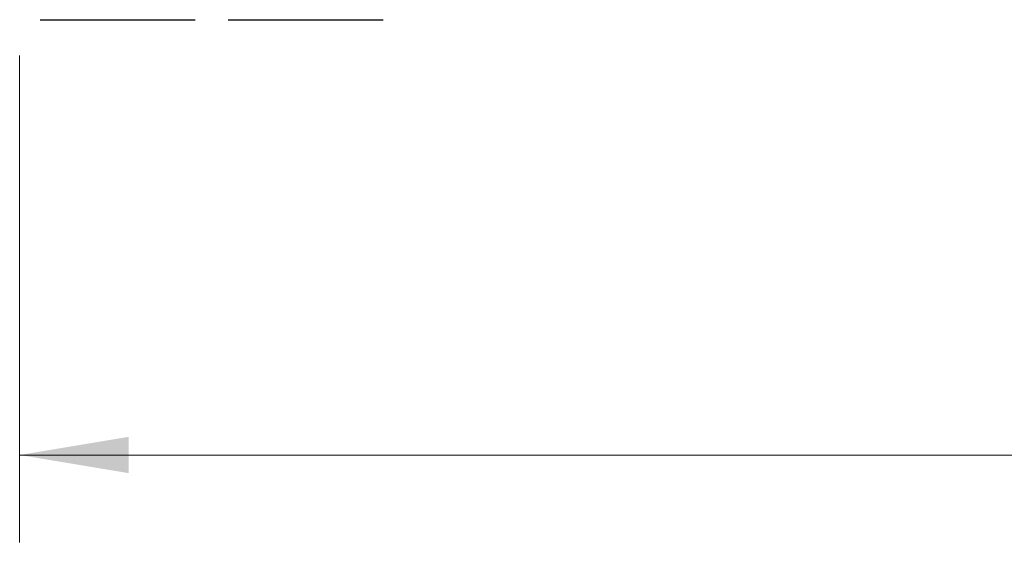
# Model space of a CAD drawing. Units: inches. Extents: x 0.4 to 16.6, y 0.2 to 10.8.
# Drawn here: x 5.1 to 6.6, y 4 to 4.8 of the extents above; entities that cross this region are included whole.
import ezdxf

# ---------------------------------------------------------------- set-up
doc = ezdxf.new("R2010")
doc.units = ezdxf.units.IN
doc.header["$MEASUREMENT"] = 0
doc.styles.add('SLDTEXTSTYLE0', font='TXT', dxfattribs={"width": 0.75})
doc.dimstyles.new('SLDDIMSTYLE0', dxfattribs={"dimtxt": 0.166667, "dimasz": 0.156, "dimexe": 0, "dimexo": 0.0625, "dimgap": 0.041667, "dimtad": 0, "dimtih": 1, "dimtoh": 1, "dimdec": 1, "dimlfac": 0.666667, "dimrnd": 1e-09, "dimzin": 12, "dimdsep": 46, "dimtxsty": 'SLDTEXTSTYLE0', "dimsah": 1, "dimcen": 0.09, "dimadec": 0, "dimazin": 3, "dimtfac": 1, "dimtdec": 1, "dimtofl": 0, "dimtmove": 0, "dimatfit": 3, "dimfxl": 0, "dimfrac": 2, "dimtolj": 1, "dimtzin": 12, "dimarcsym": 0})

# ---------------------------------------------------------------- blocks, each defined once
blk = doc.blocks.new('_D')
at = {"color": 7, "linetype": 'Continuous', "lineweight": 18}
for p, q in [((11.5681, 5.2117), (11.5681, 4.0582)), ((5.1476, 4.7544), (5.1476, 4.0582)), ((5.1476, 4.1832), (8.254, 4.1832)), ((11.5681, 4.1832), (8.5494, 4.1832))]:
    blk.add_line(p, q, dxfattribs=at)
for points in [[(5.1476, 4.1832), (5.3036, 4.1572), (5.3036, 4.2092)], [(11.5681, 4.1832), (11.4121, 4.2092), (11.4121, 4.1572)]]:
    blk.add_solid(points, dxfattribs=at)
at = {"color": 7, "linetype": 'Continuous', "lineweight": 18, "insert": (8.3504, 4.2656), "char_height": 0.1667, "attachment_point": 1, "style": 'SLDTEXTSTYLE0'}
blk.add_mtext('L', dxfattribs=at)

msp = doc.modelspace()

# ---------------------------------------------------------------- linework, layer by layer
at = {"color": 7, "linetype": 'Continuous', "lineweight": 25}
for p, q in [((5.177, 4.8056), (5.3987, 4.8056)), ((5.4457, 4.8056), (5.6674, 4.8056))]:
    msp.add_line(p, q, dxfattribs=at)

# ---------------------------------------------------------------- dimensions: what is measured, and where the dimension line sits
at = {"color": 7, "linetype": 'Continuous', "lineweight": 18}
dim = msp.add_linear_dim(base=(11.5681, 4.1832), p1=(5.1476, 4.8044), p2=(11.5681, 5.2617), text='L', dimstyle='SLDDIMSTYLE0', dxfattribs=at)
dim.commit()
dim.dimension.update_dxf_attribs({"geometry": '_D', "text_midpoint": (8.4017, 4.1832), "dimtype": 160})

doc.saveas('drawing.dxf')
